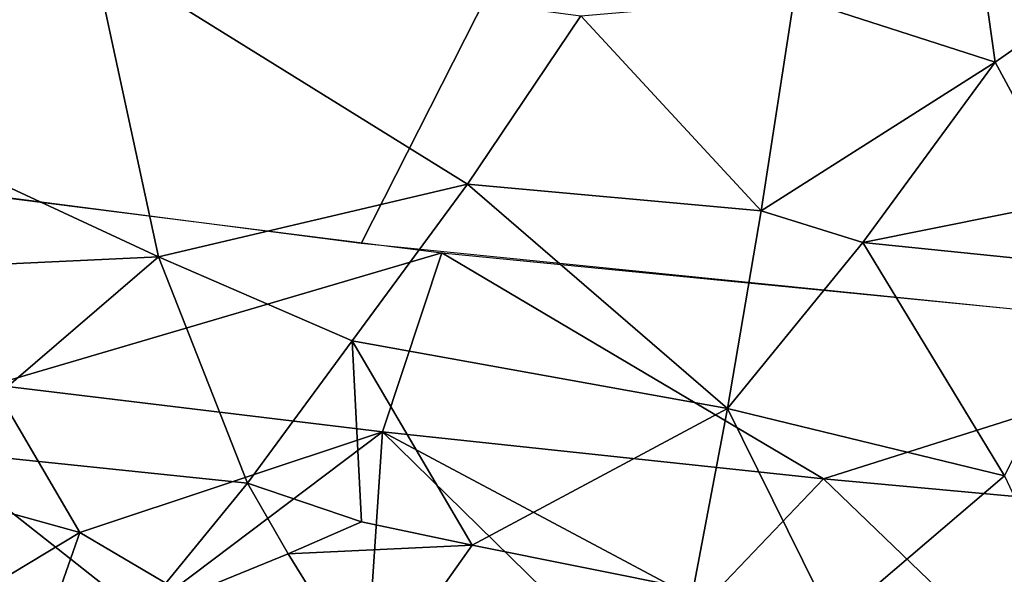
# Model space of a CAD drawing. Extents: x -240 to 240, y 0 to 811.
# Drawn here: x -40 to -29, y 619 to 625 of the extents above; entities that cross this region are included whole.
import ezdxf

# ---------------------------------------------------------------- set-up
doc = ezdxf.new("R2010")
doc.units = 0
doc.header["$MEASUREMENT"] = 0

msp = doc.modelspace()

# ---------------------------------------------------------------- linework, layer by layer
for points in [[(-29.200188, 636.75769, -452.127838), (-45.259842, 623.925293, -447.228455), (-49.441719, 653.009888, -452.992737)], [(-29.200188, 636.75769, -452.127838), (-36.291409, 622.765564, -448.229614), (-45.259842, 623.925293, -447.228455)], [(-29.200188, 636.75769, -452.127838), (-27.458994, 621.873962, -448.997131), (-36.291409, 622.765564, -448.229614)], [(-29.440376, 624.724854, -409.363281), (-31.61256, 625.430542, -408.929596), (-29.838398, 627.546326, -408.16098)], [(-29.440376, 624.724854, -409.363281), (-29.838398, 627.546326, -408.16098), (-26.962048, 626.468811, -408.699738)], [(-39.19643, 625.927429, -408.332275), (-42.629803, 624.548279, -408.967865), (-42.142639, 626.848572, -407.734863)], [(-28.63114, 623.228638, -410.211609), (-29.440376, 624.724854, -409.363281), (-26.962048, 626.468811, -408.699738)], [(-39.19643, 625.927429, -408.332275), (-38.480125, 622.62207, -410.375641), (-42.629803, 624.548279, -408.967865)], [(-35.141567, 623.405334, -409.914856), (-38.480125, 622.62207, -410.375641), (-39.19643, 625.927429, -408.332275)], [(-35.141567, 623.405334, -409.914856), (-39.19643, 625.927429, -408.332275), (-33.91972, 625.228271, -408.92572)], [(-33.91972, 625.228271, -408.92572), (-31.61256, 625.430542, -408.929596), (-31.968655, 623.117737, -410.186401)], [(-29.440376, 624.724854, -409.363281), (-31.968655, 623.117737, -410.186401), (-31.61256, 625.430542, -408.929596)], [(-35.141567, 623.405334, -409.914856), (-33.91972, 625.228271, -408.92572), (-31.968655, 623.117737, -410.186401)], [(-30.871029, 622.777954, -410.432892), (-31.968655, 623.117737, -410.186401), (-29.440376, 624.724854, -409.363281)], [(-28.63114, 623.228638, -410.211609), (-30.871029, 622.777954, -410.432892), (-29.440376, 624.724854, -409.363281)], [(-38.480125, 622.62207, -410.375641), (-41.785038, 622.465698, -410.454498), (-42.629803, 624.548279, -408.967865)], [(-40.269886, 621.236206, -447.188477), (-44.246552, 623.778809, -447.352417), (-35.420841, 622.663513, -448.31427)], [(-35.141567, 623.405334, -409.914856), (-36.388409, 621.713318, -411.097809), (-38.480125, 622.62207, -410.375641)], [(-35.141567, 623.405334, -409.914856), (-32.332645, 620.981934, -411.722961), (-36.388409, 621.713318, -411.097809)], [(-35.141567, 623.405334, -409.914856), (-31.968655, 623.117737, -410.186401), (-32.332645, 620.981934, -411.722961)], [(-28.63114, 623.228638, -410.211609), (-28.222866, 622.505676, -410.673309), (-30.871029, 622.777954, -410.432892)], [(-30.871029, 622.777954, -410.432892), (-32.332645, 620.981934, -411.722961), (-31.968655, 623.117737, -410.186401)], [(-29.339596, 620.253662, -412.351532), (-32.332645, 620.981934, -411.722961), (-30.871029, 622.777954, -410.432892)], [(-29.339596, 620.253662, -412.351532), (-30.871029, 622.777954, -410.432892), (-28.222866, 622.505676, -410.673309)], [(-40.269886, 621.236206, -447.188477), (-35.420841, 622.663513, -448.31427), (-36.062099, 620.728394, -447.628113)], [(-31.296988, 620.221436, -448.066528), (-36.062099, 620.728394, -447.628113), (-35.420841, 622.663513, -448.31427)], [(-31.296988, 620.221436, -448.066528), (-35.420841, 622.663513, -448.31427), (-26.377758, 621.778809, -449.075653)], [(-38.480125, 622.62207, -410.375641), (-40.919655, 620.525452, -412.159912), (-41.785038, 622.465698, -410.454498)], [(-37.520897, 620.17334, -412.451996), (-40.919655, 620.525452, -412.159912), (-38.480125, 622.62207, -410.375641)], [(-37.520897, 620.17334, -412.451996), (-38.480125, 622.62207, -410.375641), (-36.388409, 621.713318, -411.097809)], [(-36.288307, 619.755493, -412.846771), (-37.520897, 620.17334, -412.451996), (-36.388409, 621.713318, -411.097809)], [(-35.09351, 619.505005, -413.081207), (-36.388409, 621.713318, -411.097809), (-32.332645, 620.981934, -411.722961)], [(-35.09351, 619.505005, -413.081207), (-36.288307, 619.755493, -412.846771), (-36.388409, 621.713318, -411.097809)], [(-27.108662, 619.835388, -448.400085), (-31.296988, 620.221436, -448.066528), (-26.377758, 621.778809, -449.075653)], [(-40.54158, 619.973999, -446.545868), (-40.269886, 621.236206, -447.188477), (-39.33083, 619.638733, -446.577362)], [(-39.33083, 619.638733, -446.577362), (-40.269886, 621.236206, -447.188477), (-36.062099, 620.728394, -447.628113)], [(-35.09351, 619.505005, -413.081207), (-32.332645, 620.981934, -411.722961), (-32.704536, 619.023193, -413.539307)], [(-31.191214, 618.67041, -413.886139), (-32.704536, 619.023193, -413.539307), (-32.332645, 620.981934, -411.722961)], [(-31.191214, 618.67041, -413.886139), (-32.332645, 620.981934, -411.722961), (-29.339596, 620.253662, -412.351532)], [(-39.33083, 619.638733, -446.577362), (-36.062099, 620.728394, -447.628113), (-38.306374, 619.03363, -446.401245)], [(-38.306374, 619.03363, -446.401245), (-36.062099, 620.728394, -447.628113), (-36.192547, 618.784912, -446.617249)], [(-33.805141, 618.521118, -446.846222), (-36.192547, 618.784912, -446.617249), (-36.062099, 620.728394, -447.628113)], [(-32.583397, 618.872559, -447.242065), (-36.062099, 620.728394, -447.628113), (-31.296988, 620.221436, -448.066528)], [(-32.583397, 618.872559, -447.242065), (-33.805141, 618.521118, -446.846222), (-36.062099, 620.728394, -447.628113)], [(-40.919655, 620.525452, -412.159912), (-38.675682, 618.75708, -413.991608), (-41.704155, 618.697449, -414.203888)], [(-37.520897, 620.17334, -412.451996), (-38.675682, 618.75708, -413.991608), (-40.919655, 620.525452, -412.159912)], [(-32.583397, 618.872559, -447.242065), (-31.296988, 620.221436, -448.066528), (-29.590971, 618.579163, -447.496368)], [(-29.590971, 618.579163, -447.496368), (-31.296988, 620.221436, -448.066528), (-27.108662, 619.835388, -448.400085)], [(-28.194551, 617.812744, -414.775238), (-31.191214, 618.67041, -413.886139), (-29.339596, 620.253662, -412.351532)], [(-37.520897, 620.17334, -412.451996), (-37.07922, 619.411011, -413.215668), (-38.675682, 618.75708, -413.991608)], [(-36.288307, 619.755493, -412.846771), (-37.07922, 619.411011, -413.215668), (-37.520897, 620.17334, -412.451996)], [(-40.54158, 619.973999, -446.545868), (-39.33083, 619.638733, -446.577362), (-40.790173, 618.759521, -445.742554)], [(-29.590971, 618.579163, -447.496368), (-27.108662, 619.835388, -448.400085), (-27.813549, 617.938843, -447.351196)], [(-35.09351, 619.505005, -413.081207), (-37.07922, 619.411011, -413.215668), (-36.288307, 619.755493, -412.846771)], [(-40.790173, 618.759521, -445.742554), (-39.33083, 619.638733, -446.577362), (-39.802788, 618.290894, -445.601044)], [(-39.802788, 618.290894, -445.601044), (-39.33083, 619.638733, -446.577362), (-38.306374, 619.03363, -446.401245)], [(-35.09351, 619.505005, -413.081207), (-36.184681, 617.959717, -414.853027), (-37.07922, 619.411011, -413.215668)], [(-35.09351, 619.505005, -413.081207), (-32.704536, 619.023193, -413.539307), (-36.184681, 617.959717, -414.853027)], [(-37.07922, 619.411011, -413.215668), (-36.184681, 617.959717, -414.853027), (-38.675682, 618.75708, -413.991608)]]:
    msp.add_3dface(points)

doc.saveas('drawing.dxf')
